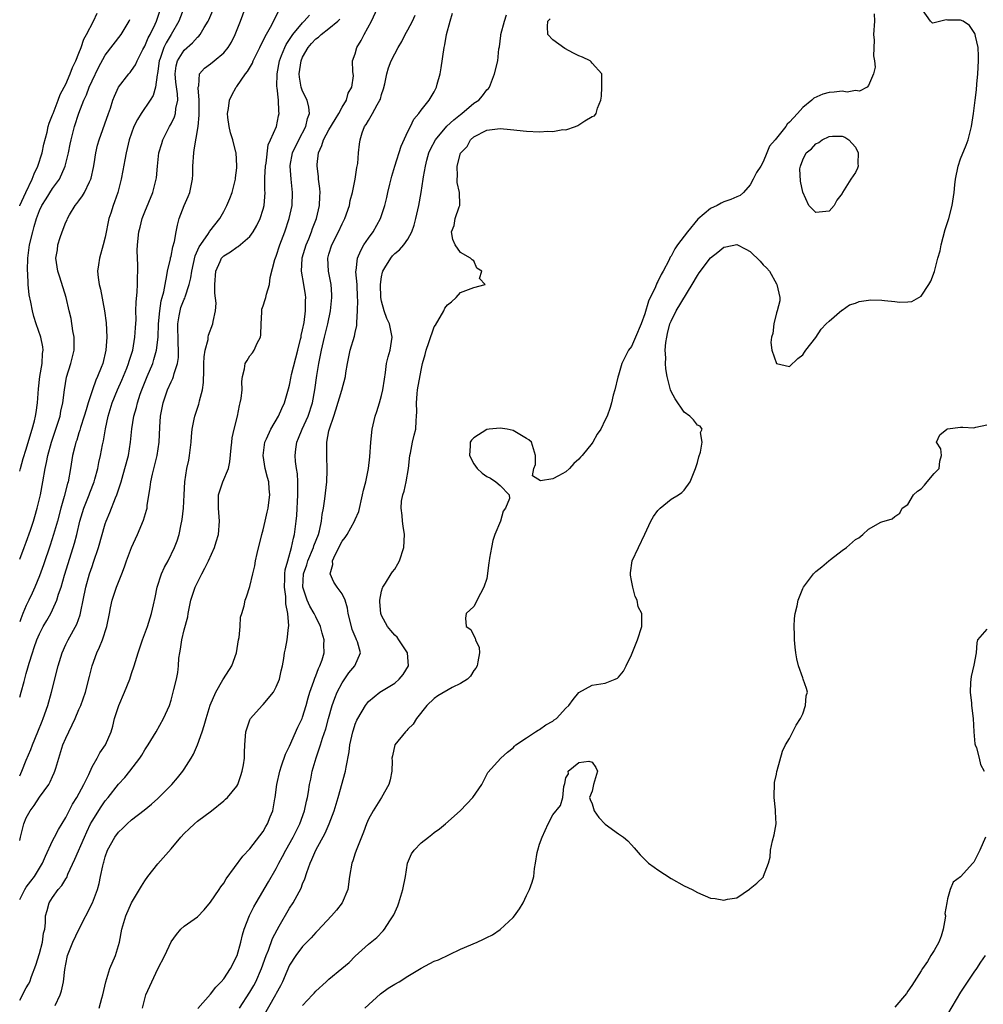
# Model space of a CAD drawing. Units: inches. Extents: x 2583000 to 2586000, y 1515000 to 1518000.
# Drawn here: x 2583000 to 2583146, y 1516576 to 1516725 of the extents above; entities that cross this region are included whole.
import ezdxf

# ---------------------------------------------------------------- set-up
doc = ezdxf.new("R2010")
doc.units = ezdxf.units.IN
doc.header["$MEASUREMENT"] = 0
doc.layers.add('LD25831515_2ft', color=72, linetype='Continuous')

msp = doc.modelspace()

# ---------------------------------------------------------------- linework, layer by layer
at = {"layer": 'LD25831515_2ft'}
for points, elevation in [([(2583000, 1516610.31), (2583000.31, 1516611), (2583001, 1516612.69), (2583001.68, 1516614.32), (2583001.93, 1516615), (2583002.77, 1516617), (2583003.4, 1516618.6), (2583003.57, 1516619), (2583004.26, 1516621), (2583004.84, 1516623), (2583005.84, 1516627), (2583006.45, 1516629), (2583007, 1516630.25), (2583007.35, 1516631), (2583008.66, 1516633.34), (2583009.2, 1516634.8), (2583009.29, 1516635.29), (2583009.65, 1516637), (2583010.05, 1516639), (2583010.62, 1516641), (2583011, 1516642.14), (2583011.24, 1516642.76), (2583012, 1516645), (2583013, 1516648.61), (2583013.13, 1516649), (2583013.69, 1516650.31), (2583014.56, 1516652.56), (2583014.75, 1516653), (2583015.33, 1516654.67), (2583015.4, 1516655), (2583015.56, 1516655.56), (2583016, 1516657), (2583016.53, 1516659), (2583016.85, 1516661), (2583017.06, 1516663.06), (2583017.37, 1516665), (2583017.73, 1516666.27), (2583017.89, 1516667), (2583018.3, 1516668.3), (2583018.55, 1516669), (2583019.35, 1516671), (2583020.22, 1516673), (2583020.41, 1516673.59), (2583020.81, 1516675), (2583021.03, 1516677), (2583021.1, 1516679), (2583021.29, 1516681), (2583021.51, 1516682.49), (2583021.66, 1516683), (2583021.9, 1516683.9), (2583022.09, 1516685), (2583022.38, 1516686.38), (2583022.47, 1516687), (2583022.91, 1516688.91), (2583022.93, 1516689.07), (2583023, 1516689.32), (2583023.28, 1516690.72), (2583023.51, 1516691.51), (2583023.78, 1516693), (2583023.99, 1516694.01), (2583024.26, 1516695), (2583025, 1516696.99), (2583025.61, 1516698.39), (2583025.85, 1516699), (2583026.26, 1516701), (2583026.29, 1516701.71), (2583026.31, 1516703), (2583026.45, 1516705), (2583026.54, 1516705.46), (2583027.1, 1516709), (2583027.29, 1516710.71), (2583027.27, 1516711.27), (2583027.28, 1516713), (2583027.11, 1516714.89), (2583027.13, 1516715), (2583027.21, 1516715.21), (2583027.35, 1516717), (2583028.11, 1516717.89), (2583029, 1516718.54), (2583029.58, 1516719), (2583031, 1516720.19), (2583031.67, 1516721), (2583032.17, 1516721.83), (2583032.76, 1516723), (2583033.56, 1516725), (2583035, 1516728.95)], 8436), ([(2583000, 1516622.24), (2583000.23, 1516623), (2583000.66, 1516624.66), (2583001, 1516625.88), (2583001.26, 1516626.74), (2583001.45, 1516627.45), (2583001.93, 1516629), (2583002.21, 1516629.79), (2583002.6, 1516631), (2583003, 1516631.91), (2583003.57, 1516633), (2583004.11, 1516633.89), (2583004.74, 1516635), (2583005, 1516635.53), (2583005.66, 1516637), (2583005.92, 1516637.92), (2583006.28, 1516639), (2583006.81, 1516640.81), (2583008.13, 1516645), (2583008.33, 1516645.67), (2583008.66, 1516647), (2583009.12, 1516649), (2583009.75, 1516651), (2583010.54, 1516653), (2583010.66, 1516653.34), (2583011.3, 1516655), (2583011.42, 1516655.42), (2583011.86, 1516657), (2583012.05, 1516657.95), (2583012.3, 1516659), (2583012.6, 1516660.6), (2583012.75, 1516661.25), (2583013.06, 1516663.06), (2583013.46, 1516665), (2583014.03, 1516667), (2583014.84, 1516669), (2583015.54, 1516670.46), (2583016.28, 1516672.28), (2583016.56, 1516673), (2583016.65, 1516673.35), (2583017.17, 1516675), (2583017.52, 1516677), (2583017.59, 1516678.41), (2583017.68, 1516679.68), (2583017.67, 1516681), (2583017.7, 1516682.3), (2583017.87, 1516683.87), (2583017.92, 1516685), (2583017.9, 1516686.1), (2583017.95, 1516687), (2583017.94, 1516687.94), (2583017.88, 1516689), (2583017.86, 1516690.14), (2583017.88, 1516691), (2583018.09, 1516693), (2583018.29, 1516693.71), (2583018.61, 1516695), (2583019, 1516696.03), (2583020.22, 1516699), (2583020.74, 1516701), (2583020.77, 1516701.23), (2583020.94, 1516703), (2583021.16, 1516705), (2583021.59, 1516706.41), (2583021.75, 1516707), (2583022.49, 1516708.49), (2583022.75, 1516709), (2583023, 1516709.43), (2583023.51, 1516710.49), (2583023.66, 1516711), (2583023.74, 1516711.74), (2583024.03, 1516713), (2583024, 1516714), (2583023.75, 1516715.75), (2583023.63, 1516717), (2583023.79, 1516718.21), (2583023.99, 1516719), (2583025, 1516720.64), (2583026.25, 1516721.75), (2583027, 1516722.58), (2583027.24, 1516722.76), (2583027.43, 1516723), (2583028.04, 1516724.04), (2583028.65, 1516725), (2583028.76, 1516725.24), (2583029.48, 1516727)], 8434), ([(2583024.94, 1516727), (2583024.19, 1516725), (2583023.04, 1516723), (2583022.27, 1516721.73), (2583021.93, 1516721), (2583021.37, 1516719.37), (2583021.22, 1516719), (2583021, 1516717.4), (2583020.94, 1516717.05), (2583020.89, 1516716.89), (2583020.63, 1516715), (2583020.27, 1516713.73), (2583019.81, 1516713), (2583018.46, 1516711), (2583017.9, 1516710.1), (2583017.37, 1516709), (2583017, 1516708.01), (2583016.66, 1516707), (2583016.34, 1516705.66), (2583016.17, 1516705), (2583015.96, 1516703.96), (2583015.68, 1516702.32), (2583015.43, 1516701), (2583014.92, 1516699), (2583014.42, 1516697.58), (2583014.19, 1516697), (2583013.83, 1516695.83), (2583013.55, 1516695), (2583013, 1516692.21), (2583012.7, 1516691), (2583012.12, 1516689), (2583011.99, 1516687.99), (2583011.84, 1516687), (2583011.93, 1516686.07), (2583012.07, 1516685), (2583012.26, 1516684.26), (2583012.91, 1516681), (2583013.14, 1516679.14), (2583013.22, 1516677), (2583013.07, 1516675), (2583012.61, 1516673), (2583012.39, 1516672.39), (2583011.84, 1516671), (2583011.55, 1516670.45), (2583011.06, 1516669), (2583010.4, 1516667), (2583010.08, 1516665.92), (2583009.81, 1516665), (2583009.25, 1516663.25), (2583009.14, 1516662.86), (2583009, 1516662.44), (2583008.66, 1516661.34), (2583008.54, 1516661), (2583008.38, 1516660.38), (2583008.05, 1516659), (2583007.72, 1516657), (2583007.35, 1516655), (2583007.26, 1516654.74), (2583006.76, 1516652.76), (2583006.26, 1516651), (2583005.73, 1516649), (2583005.14, 1516647), (2583004.62, 1516645.38), (2583003.61, 1516642.39), (2583003, 1516640.69), (2583002.32, 1516639), (2583001.91, 1516638.08), (2583001.4, 1516637), (2583001, 1516636.2), (2583000.48, 1516635), (2583000.18, 1516634.19), (2583000, 1516633.73)], 8432), ([(2583000, 1516643.26), (2583000.69, 1516645), (2583001, 1516645.84), (2583001.64, 1516647.64), (2583002.09, 1516649), (2583002.28, 1516649.72), (2583002.68, 1516651), (2583003.15, 1516653), (2583003.53, 1516655), (2583003.89, 1516657), (2583004.09, 1516657.91), (2583004.28, 1516659), (2583004.82, 1516661), (2583005.5, 1516663), (2583006.13, 1516665), (2583006.26, 1516665.74), (2583006.58, 1516667), (2583006.82, 1516669), (2583007.1, 1516670.9), (2583007.76, 1516673), (2583008.02, 1516673.98), (2583008.27, 1516675), (2583008.29, 1516676.29), (2583008.28, 1516677), (2583008.06, 1516677.94), (2583007.8, 1516679.81), (2583007.51, 1516681), (2583007.08, 1516683), (2583006.11, 1516686.11), (2583005.8, 1516687), (2583005.51, 1516689), (2583005.74, 1516690.26), (2583005.81, 1516691), (2583006.14, 1516692.14), (2583006.44, 1516693), (2583007, 1516694.45), (2583007.19, 1516694.81), (2583007.25, 1516695), (2583007.57, 1516695.57), (2583008.45, 1516697), (2583008.7, 1516697.3), (2583009, 1516697.73), (2583009.55, 1516698.45), (2583009.84, 1516699), (2583010.6, 1516700.6), (2583010.82, 1516701), (2583010.86, 1516701.14), (2583011.24, 1516702.76), (2583011.34, 1516703.34), (2583011.59, 1516705), (2583011.84, 1516706.16), (2583012.06, 1516707), (2583013.51, 1516711), (2583013.79, 1516711.79), (2583014.17, 1516713), (2583014.39, 1516713.61), (2583015, 1516714.99), (2583016.57, 1516717), (2583016.78, 1516717.22), (2583017, 1516717.5), (2583017.61, 1516718.39), (2583017.85, 1516719), (2583018.71, 1516720.71), (2583019, 1516721.24), (2583019.53, 1516722.47), (2583019.81, 1516723), (2583020.58, 1516724.58), (2583020.77, 1516725), (2583021.45, 1516727)], 8430), ([(2583000, 1516600.48), (2583000.12, 1516601), (2583000.63, 1516603), (2583001, 1516603.93), (2583001.59, 1516605), (2583002.19, 1516605.81), (2583003, 1516607.08), (2583004.41, 1516609), (2583004.63, 1516609.37), (2583005, 1516610.19), (2583005.26, 1516610.74), (2583005.36, 1516611), (2583005.48, 1516611.48), (2583005.93, 1516613), (2583006.57, 1516615), (2583007, 1516616.01), (2583007.47, 1516617), (2583007.97, 1516618.03), (2583008.42, 1516619), (2583009, 1516620.38), (2583009.28, 1516621), (2583010, 1516623), (2583010.62, 1516625.38), (2583010.99, 1516627), (2583011.7, 1516629), (2583012.13, 1516629.87), (2583012.57, 1516631), (2583013.26, 1516633), (2583013.64, 1516635), (2583013.82, 1516635.82), (2583014.03, 1516637), (2583014.7, 1516639), (2583015.5, 1516641), (2583015.92, 1516642.08), (2583016.22, 1516643), (2583016.97, 1516645.03), (2583017.88, 1516647), (2583018.83, 1516649.17), (2583019.29, 1516650.71), (2583019.35, 1516651), (2583019.38, 1516651.38), (2583019.84, 1516654.16), (2583019.92, 1516655), (2583020.18, 1516656.18), (2583020.9, 1516659), (2583021.2, 1516661), (2583021.3, 1516663.3), (2583021.42, 1516665), (2583021.79, 1516667), (2583022.46, 1516669), (2583023, 1516670.22), (2583023.28, 1516670.72), (2583023.36, 1516671), (2583023.46, 1516671.46), (2583023.99, 1516673), (2583024.12, 1516673.88), (2583024.14, 1516675), (2583024.06, 1516676.06), (2583024.01, 1516679), (2583024.25, 1516680.25), (2583024.37, 1516681), (2583024.51, 1516681.49), (2583025, 1516682.78), (2583025.08, 1516682.92), (2583025.13, 1516683.13), (2583025.78, 1516685), (2583026.01, 1516685.99), (2583026.14, 1516687), (2583026.66, 1516689.34), (2583027.26, 1516690.74), (2583028.58, 1516692.58), (2583028.85, 1516693), (2583028.89, 1516693.11), (2583030.41, 1516695), (2583031, 1516696.07), (2583031.5, 1516697), (2583031.94, 1516698.06), (2583032.29, 1516699), (2583032.81, 1516701), (2583032.81, 1516701.19), (2583033, 1516702.73), (2583033.02, 1516703.02), (2583032.88, 1516705), (2583032.87, 1516705.13), (2583032.38, 1516707), (2583032.05, 1516708.05), (2583031.84, 1516709), (2583031.61, 1516710.39), (2583031.56, 1516711), (2583031.73, 1516711.73), (2583031.86, 1516713), (2583032.23, 1516713.76), (2583032.92, 1516715), (2583033, 1516715.09), (2583034.33, 1516717), (2583034.64, 1516717.36), (2583035.36, 1516718.64), (2583035.48, 1516719), (2583036.47, 1516721), (2583036.63, 1516721.37), (2583037, 1516722.05), (2583037.29, 1516722.71), (2583038.11, 1516724.11), (2583039.4, 1516726.6)], 8438), ([(2583000, 1516696.97), (2583000.01, 1516697), (2583000.93, 1516699), (2583001.91, 1516701), (2583002.18, 1516701.82), (2583002.78, 1516703), (2583003.4, 1516705), (2583003.66, 1516706.34), (2583004.15, 1516708.15), (2583004.35, 1516709), (2583004.5, 1516709.5), (2583005, 1516710.79), (2583005.07, 1516711), (2583005.83, 1516713), (2583006.14, 1516713.86), (2583006.77, 1516715), (2583007, 1516715.47), (2583007.67, 1516717), (2583008, 1516718), (2583008.52, 1516719), (2583009, 1516720.16), (2583009.32, 1516721), (2583009.73, 1516722.27), (2583010.14, 1516723), (2583011.22, 1516725), (2583011.76, 1516726.24)], 8426), ([(2583000, 1516591.5), (2583000.77, 1516593), (2583001, 1516593.36), (2583001.7, 1516594.3), (2583002.25, 1516595), (2583003.49, 1516597), (2583003.92, 1516598.08), (2583005, 1516600.41), (2583005.29, 1516601), (2583005.88, 1516602.12), (2583007, 1516603.98), (2583008.02, 1516605.98), (2583008.66, 1516607), (2583009.75, 1516609), (2583010.49, 1516610.49), (2583011, 1516611.66), (2583011.77, 1516613), (2583012.19, 1516613.81), (2583013.06, 1516615), (2583013.88, 1516617), (2583014.15, 1516617.85), (2583014.42, 1516619), (2583015.06, 1516621), (2583015.93, 1516623), (2583016.73, 1516625), (2583017, 1516625.86), (2583017.4, 1516627), (2583018.01, 1516629), (2583018.26, 1516629.74), (2583018.67, 1516631), (2583019.4, 1516633), (2583020.05, 1516635), (2583020.31, 1516636.31), (2583020.6, 1516637.4), (2583020.89, 1516639), (2583021.55, 1516641), (2583022, 1516642), (2583022.54, 1516643), (2583023.54, 1516645), (2583023.95, 1516646.05), (2583024.25, 1516647), (2583024.55, 1516648.55), (2583024.66, 1516649), (2583024.71, 1516649.29), (2583024.9, 1516651), (2583025.02, 1516653), (2583025.12, 1516655), (2583025.41, 1516657), (2583025.7, 1516658.3), (2583025.82, 1516659), (2583026.07, 1516661), (2583026.1, 1516661.9), (2583026.22, 1516663), (2583026.53, 1516664.53), (2583026.6, 1516665), (2583027.21, 1516666.79), (2583027.26, 1516667), (2583027.31, 1516667.31), (2583027.77, 1516669), (2583027.93, 1516670.07), (2583027.96, 1516671.96), (2583028, 1516673), (2583028.02, 1516673.98), (2583028.19, 1516675), (2583028.64, 1516676.64), (2583028.65, 1516677), (2583028.69, 1516677.31), (2583029.37, 1516679), (2583029.39, 1516679.39), (2583029.75, 1516681), (2583029.87, 1516682.13), (2583029.65, 1516683.65), (2583029.66, 1516685), (2583029.79, 1516687), (2583030.47, 1516688.47), (2583030.68, 1516689), (2583031, 1516689.35), (2583032.02, 1516689.98), (2583033, 1516690.67), (2583033.22, 1516690.78), (2583035, 1516692.31), (2583035.5, 1516693), (2583036.06, 1516693.94), (2583036.55, 1516695), (2583037, 1516696.46), (2583037.14, 1516697), (2583037.29, 1516699), (2583037.27, 1516699.27), (2583037.27, 1516701.27), (2583037.36, 1516703), (2583037.44, 1516703.44), (2583037.78, 1516706.22), (2583038.14, 1516707), (2583039.01, 1516709), (2583039.35, 1516710.65), (2583039.43, 1516711), (2583039.36, 1516711.36), (2583039.31, 1516713), (2583039.13, 1516714.87), (2583039.09, 1516715.09), (2583039.11, 1516717), (2583039.48, 1516719), (2583039.81, 1516719.81), (2583040.27, 1516721), (2583040.51, 1516721.49), (2583041, 1516722.22), (2583041.29, 1516722.71), (2583041.51, 1516723), (2583043, 1516724.76), (2583043.25, 1516725), (2583044.05, 1516725.95)], 8440), ([(2583005.38, 1516575.38), (2583006.16, 1516577), (2583006.37, 1516577.63), (2583006.65, 1516579), (2583006.87, 1516580.87), (2583007, 1516581.65), (2583007.28, 1516583), (2583008.1, 1516585), (2583009, 1516586.96), (2583011.06, 1516591), (2583011.8, 1516593), (2583012.06, 1516593.94), (2583012.29, 1516595), (2583012.63, 1516596.63), (2583012.73, 1516597), (2583012.8, 1516597.2), (2583013, 1516597.98), (2583013.36, 1516599), (2583014.45, 1516601), (2583015, 1516601.75), (2583015.67, 1516602.33), (2583016.32, 1516603), (2583017, 1516603.6), (2583018.92, 1516605.08), (2583020.03, 1516605.97), (2583021, 1516606.88), (2583023.1, 1516609), (2583023.99, 1516610.01), (2583024.77, 1516611), (2583025, 1516611.34), (2583026.04, 1516613), (2583026.39, 1516613.61), (2583027, 1516615), (2583027.74, 1516617), (2583028.06, 1516617.94), (2583028.36, 1516619), (2583028.97, 1516621.03), (2583029.8, 1516623), (2583030.88, 1516624.88), (2583030.96, 1516625.04), (2583032.23, 1516627), (2583032.93, 1516629), (2583033.25, 1516631), (2583033.33, 1516631.33), (2583033.49, 1516633), (2583033.58, 1516634.42), (2583033.78, 1516635), (2583034.13, 1516636.13), (2583034.28, 1516637), (2583034.49, 1516637.51), (2583035, 1516639.08), (2583035.45, 1516641), (2583035.76, 1516642.24), (2583035.86, 1516643), (2583036.1, 1516644.1), (2583036.8, 1516647), (2583037, 1516647.72), (2583037.29, 1516649), (2583037.62, 1516650.38), (2583037.74, 1516651), (2583037.84, 1516651.84), (2583038.01, 1516653), (2583037.91, 1516653.91), (2583037.84, 1516655), (2583037.65, 1516655.65), (2583037.32, 1516657), (2583036.98, 1516659), (2583037.27, 1516661), (2583037.51, 1516661.51), (2583038.16, 1516663), (2583039.33, 1516665), (2583039.85, 1516666.15), (2583040.26, 1516667), (2583040.86, 1516669.14), (2583041, 1516669.71), (2583041.25, 1516671), (2583041.32, 1516671.32), (2583042.28, 1516675), (2583042.7, 1516676.7), (2583042.76, 1516677), (2583042.78, 1516677.22), (2583043, 1516678.08), (2583043.23, 1516679.23), (2583043.46, 1516681), (2583043.46, 1516682.54), (2583043.49, 1516683), (2583043.43, 1516683.43), (2583043.18, 1516685), (2583042.83, 1516687), (2583042.93, 1516688.93), (2583042.95, 1516689.05), (2583043.53, 1516691), (2583043.92, 1516691.92), (2583044.35, 1516693), (2583044.51, 1516693.49), (2583045.12, 1516695), (2583045.58, 1516697), (2583045.61, 1516698.39), (2583045.65, 1516699), (2583045.61, 1516699.61), (2583045.43, 1516701), (2583045.4, 1516701.4), (2583045.2, 1516703), (2583045.21, 1516703.21), (2583045.4, 1516705), (2583045.9, 1516706.1), (2583046.16, 1516707), (2583047, 1516708.5), (2583047.92, 1516710.08), (2583048.51, 1516711), (2583049, 1516711.93), (2583049.66, 1516713), (2583049.93, 1516714.07), (2583050.5, 1516715), (2583050.73, 1516716.73), (2583050.65, 1516717.35), (2583050.59, 1516719), (2583051, 1516720.07), (2583051.23, 1516721), (2583051.91, 1516722.09), (2583052.37, 1516723), (2583053.46, 1516725), (2583054.36, 1516727)], 8444), ([(2583012.09, 1516575), (2583012.48, 1516576.48), (2583012.64, 1516577), (2583013.08, 1516579), (2583013.72, 1516581), (2583014.54, 1516583), (2583015, 1516584.49), (2583015.15, 1516585), (2583015.54, 1516587), (2583016.13, 1516589), (2583017, 1516590.97), (2583018.21, 1516593), (2583018.49, 1516593.51), (2583019, 1516594.36), (2583019.49, 1516595), (2583021, 1516596.9), (2583023, 1516599.19), (2583024.51, 1516601), (2583025, 1516601.53), (2583025.77, 1516602.23), (2583026.55, 1516603), (2583027, 1516603.4), (2583029.13, 1516605), (2583031, 1516606.49), (2583031.27, 1516606.73), (2583031.56, 1516607), (2583033, 1516608.71), (2583033.15, 1516609), (2583033.63, 1516610.37), (2583033.81, 1516611), (2583033.99, 1516611.99), (2583034.15, 1516613), (2583034.17, 1516613.83), (2583034.23, 1516615), (2583034.31, 1516616.31), (2583034.37, 1516617), (2583035, 1516618.83), (2583035.07, 1516619), (2583036.83, 1516621), (2583037, 1516621.16), (2583038.57, 1516623), (2583039, 1516623.81), (2583039.46, 1516625), (2583039.74, 1516626.26), (2583039.92, 1516627), (2583040.14, 1516628.14), (2583040.26, 1516629), (2583040.39, 1516629.61), (2583040.64, 1516631), (2583040.83, 1516632.83), (2583040.89, 1516633.11), (2583040.75, 1516635), (2583040.44, 1516636.44), (2583040.45, 1516637), (2583040.43, 1516637.57), (2583040.24, 1516639), (2583040.3, 1516640.3), (2583040.3, 1516641), (2583040.36, 1516641.64), (2583040.73, 1516643), (2583041.32, 1516645), (2583041.59, 1516646.41), (2583041.77, 1516647), (2583042.02, 1516649), (2583042.1, 1516649.9), (2583042.28, 1516653), (2583042.26, 1516653.74), (2583042.29, 1516655), (2583042.21, 1516656.21), (2583042.08, 1516657), (2583041.94, 1516658.06), (2583041.86, 1516659), (2583041.96, 1516659.96), (2583042.11, 1516661), (2583042.38, 1516661.62), (2583042.93, 1516663), (2583043.84, 1516665), (2583044.5, 1516667), (2583044.86, 1516669), (2583045.17, 1516671.17), (2583045.48, 1516673), (2583045.74, 1516674.26), (2583045.85, 1516675), (2583046.31, 1516677), (2583046.82, 1516679), (2583047.23, 1516681), (2583047.45, 1516683), (2583047.44, 1516683.44), (2583047.36, 1516685), (2583046.94, 1516687), (2583046.83, 1516689), (2583047, 1516689.61), (2583047.44, 1516691), (2583048.46, 1516693), (2583049, 1516694.21), (2583049.4, 1516695), (2583050.11, 1516697), (2583050.24, 1516697.76), (2583050.59, 1516699), (2583050.99, 1516700.99), (2583051.23, 1516702.77), (2583051.3, 1516703), (2583051.37, 1516703.37), (2583051.5, 1516705), (2583051.65, 1516706.35), (2583051.74, 1516707), (2583052.05, 1516708.05), (2583052.42, 1516709), (2583052.68, 1516709.32), (2583053, 1516709.93), (2583053.63, 1516711), (2583054.32, 1516712.32), (2583054.74, 1516713), (2583054.82, 1516713.18), (2583055, 1516713.86), (2583055.28, 1516714.72), (2583055.5, 1516715.5), (2583055.8, 1516717), (2583056.06, 1516717.94), (2583056.47, 1516719), (2583057, 1516720.07), (2583057.5, 1516721), (2583058.08, 1516721.92), (2583058.59, 1516723), (2583059, 1516723.7), (2583059.68, 1516725), (2583060.08, 1516725.92)], 8446), ([(2583018.67, 1516575), (2583019, 1516576.42), (2583019.17, 1516577), (2583020.06, 1516579), (2583021, 1516580.96), (2583022.06, 1516583), (2583023, 1516585.05), (2583023.81, 1516586.19), (2583024.5, 1516587), (2583025, 1516587.44), (2583027, 1516588.86), (2583028.05, 1516589.95), (2583029, 1516591.11), (2583030.3, 1516593), (2583030.58, 1516593.42), (2583031, 1516593.97), (2583031.38, 1516594.63), (2583033.91, 1516598.09), (2583035, 1516599.19), (2583037, 1516601.86), (2583037.4, 1516602.6), (2583037.65, 1516603), (2583038.07, 1516604.07), (2583038.46, 1516605), (2583038.78, 1516606.78), (2583038.84, 1516607), (2583039.07, 1516609), (2583039.51, 1516611), (2583039.8, 1516611.8), (2583040.41, 1516613.59), (2583041, 1516614.83), (2583042.29, 1516617.71), (2583042.91, 1516619), (2583043, 1516619.23), (2583043.53, 1516621), (2583043.83, 1516622.17), (2583044.1, 1516623), (2583044.71, 1516624.71), (2583044.84, 1516625.16), (2583045, 1516625.52), (2583045.4, 1516626.6), (2583045.63, 1516627), (2583045.95, 1516627.95), (2583046.26, 1516629), (2583046.23, 1516630.23), (2583046.25, 1516631), (2583045.97, 1516631.97), (2583045.72, 1516633), (2583045, 1516634.45), (2583044.76, 1516635), (2583044.1, 1516636.1), (2583043.68, 1516637), (2583043.01, 1516639), (2583043.13, 1516641), (2583043.62, 1516642.38), (2583043.8, 1516643), (2583044.65, 1516645), (2583044.72, 1516645.28), (2583045.4, 1516647), (2583045.56, 1516647.56), (2583045.88, 1516649), (2583045.98, 1516650.02), (2583046.17, 1516651), (2583046.39, 1516652.39), (2583046.69, 1516655), (2583046.75, 1516656.75), (2583046.67, 1516659), (2583046.68, 1516660.68), (2583046.7, 1516661), (2583047, 1516662.73), (2583047.07, 1516663.07), (2583047.72, 1516665), (2583048.07, 1516665.93), (2583048.95, 1516668.95), (2583049.5, 1516671), (2583049.57, 1516671.57), (2583049.81, 1516673), (2583050, 1516674), (2583050.22, 1516675), (2583050.88, 1516677.12), (2583051, 1516677.71), (2583051.24, 1516678.76), (2583051.25, 1516679), (2583051.22, 1516679.22), (2583051.33, 1516681), (2583051.38, 1516682.62), (2583051.35, 1516683), (2583051.27, 1516685), (2583051.1, 1516686.9), (2583051.1, 1516687), (2583051.14, 1516687.14), (2583051.32, 1516689), (2583051.83, 1516690.17), (2583052.32, 1516691), (2583053, 1516692.04), (2583053.7, 1516693), (2583054.83, 1516695), (2583055.49, 1516697), (2583055.78, 1516698.22), (2583055.95, 1516699), (2583056.23, 1516700.23), (2583056.55, 1516701.45), (2583056.99, 1516703), (2583057.97, 1516706.03), (2583059, 1516708.24), (2583059.39, 1516709), (2583059.88, 1516710.12), (2583060.67, 1516711), (2583061, 1516711.49), (2583062.22, 1516713), (2583063, 1516714.26), (2583063.36, 1516715), (2583063.47, 1516715.47), (2583063.89, 1516717), (2583064.06, 1516717.94), (2583064.49, 1516721), (2583064.59, 1516721.41), (2583064.88, 1516723), (2583065.42, 1516725), (2583065.78, 1516726.22)], 8448), ([(2583027.08, 1516574.92), (2583029, 1516577.1), (2583029.8, 1516578.2), (2583030.62, 1516579), (2583031, 1516579.44), (2583032.03, 1516581), (2583033.04, 1516583), (2583033.59, 1516585), (2583033.86, 1516586.14), (2583034.12, 1516587), (2583034.92, 1516589.08), (2583035.59, 1516590.41), (2583035.92, 1516591), (2583037.82, 1516594.18), (2583039, 1516596.21), (2583039.4, 1516597), (2583039.96, 1516598.04), (2583040.43, 1516599), (2583041.57, 1516601), (2583042.59, 1516603), (2583043.29, 1516605), (2583043.57, 1516606.43), (2583043.72, 1516607), (2583043.89, 1516607.89), (2583044.06, 1516609), (2583044.23, 1516609.77), (2583044.47, 1516611), (2583045.05, 1516613.05), (2583045.73, 1516615), (2583046.03, 1516616.03), (2583046.53, 1516617.47), (2583046.92, 1516619), (2583047.49, 1516621), (2583047.88, 1516622.12), (2583048.24, 1516623), (2583049, 1516624.44), (2583050.04, 1516625.96), (2583050.92, 1516627), (2583051.79, 1516629), (2583051.33, 1516630.67), (2583051.21, 1516631), (2583051.13, 1516631.13), (2583050.54, 1516632.54), (2583050.41, 1516633), (2583049.92, 1516635), (2583049.81, 1516635.81), (2583049.44, 1516637), (2583049, 1516637.98), (2583048.27, 1516639), (2583047.76, 1516639.76), (2583047.19, 1516641), (2583047.57, 1516642.43), (2583047.53, 1516643), (2583047.92, 1516643.92), (2583049, 1516645.99), (2583049.46, 1516646.54), (2583049.75, 1516647), (2583050.9, 1516649), (2583051, 1516649.28), (2583051.52, 1516650.48), (2583052.12, 1516653), (2583052.26, 1516653.74), (2583052.6, 1516655), (2583053.02, 1516657), (2583053.22, 1516658.78), (2583053.35, 1516661), (2583053.57, 1516663), (2583054.04, 1516665), (2583054.29, 1516665.71), (2583054.68, 1516667), (2583055, 1516668.14), (2583055.2, 1516669), (2583055.42, 1516670.58), (2583055.59, 1516671.59), (2583055.77, 1516673), (2583056.01, 1516673.99), (2583056.29, 1516675), (2583056.61, 1516677), (2583056.53, 1516677.47), (2583056.2, 1516679), (2583055.82, 1516679.82), (2583055.41, 1516681), (2583055, 1516682.48), (2583054.9, 1516683), (2583054.82, 1516685), (2583055, 1516686.17), (2583055.14, 1516686.86), (2583055.18, 1516687), (2583055.51, 1516687.51), (2583056.39, 1516689), (2583056.66, 1516689.34), (2583057, 1516689.69), (2583057.73, 1516690.27), (2583058.38, 1516691), (2583059, 1516691.88), (2583059.62, 1516693), (2583059.97, 1516694.03), (2583060.22, 1516695), (2583060.64, 1516697), (2583061.02, 1516699), (2583061.33, 1516701), (2583061.38, 1516701.38), (2583061.65, 1516703), (2583061.87, 1516703.87), (2583062.17, 1516705), (2583062.42, 1516705.58), (2583063.17, 1516707), (2583064.93, 1516709.07), (2583065.96, 1516710.04), (2583067, 1516710.86), (2583067.2, 1516711), (2583069, 1516712.57), (2583069.77, 1516713), (2583070.34, 1516713.66), (2583071, 1516714.57), (2583071.23, 1516714.77), (2583071.39, 1516715), (2583072.16, 1516717), (2583072.69, 1516719), (2583072.83, 1516720.83), (2583072.9, 1516721.1), (2583073.14, 1516722.86), (2583073.11, 1516723), (2583073.66, 1516725), (2583074, 1516726)], 8450), ([(2583129.88, 1516726.12), (2583129.89, 1516725), (2583129.76, 1516723), (2583129.85, 1516722.15), (2583129.74, 1516719.74), (2583129.92, 1516719), (2583129.99, 1516718.01), (2583129.78, 1516717), (2583129, 1516715.25), (2583128.79, 1516715), (2583127.62, 1516714.38), (2583127, 1516714.46), (2583125.76, 1516714.24), (2583125, 1516714.37), (2583123.79, 1516714.21), (2583123, 1516714.19), (2583122.05, 1516713.95), (2583120.67, 1516713.33), (2583120.4, 1516713), (2583119, 1516711.91), (2583118.23, 1516711), (2583117, 1516709.67), (2583116.63, 1516709.37), (2583116.45, 1516709), (2583114.82, 1516707), (2583113.97, 1516706.03), (2583113.56, 1516705), (2583113, 1516703.65), (2583112.62, 1516703), (2583111.99, 1516702.01), (2583111.49, 1516701), (2583111, 1516700.14), (2583110, 1516699), (2583109.49, 1516698.51), (2583109, 1516698.33), (2583108.1, 1516697.89), (2583107, 1516697.54), (2583106.63, 1516697.37), (2583106.01, 1516697), (2583105, 1516696.55), (2583103.08, 1516694.92), (2583101.47, 1516693), (2583099.99, 1516691), (2583099.59, 1516690.41), (2583099, 1516689.31), (2583098.87, 1516689.13), (2583098.64, 1516688.64), (2583097.78, 1516687), (2583097.49, 1516686.51), (2583097, 1516685.46), (2583096.83, 1516685.17), (2583096.62, 1516684.62), (2583095.56, 1516682.44), (2583095, 1516680.55), (2583094.43, 1516679), (2583093.61, 1516677), (2583093, 1516675.59), (2583092.54, 1516675), (2583092, 1516674), (2583091.51, 1516673), (2583091, 1516671.19), (2583090.9, 1516670.9), (2583090.43, 1516669), (2583090.17, 1516668.17), (2583089.92, 1516667), (2583089.73, 1516666.27), (2583089.26, 1516665), (2583089, 1516664.41), (2583088.31, 1516663), (2583087.77, 1516662.23), (2583087.08, 1516661), (2583087, 1516660.89), (2583085.47, 1516659), (2583085.25, 1516658.75), (2583085, 1516658.43), (2583084.2, 1516657.8), (2583083.57, 1516657), (2583083, 1516656.53), (2583081.91, 1516655.91), (2583081, 1516655.46), (2583079.17, 1516655.17), (2583077.93, 1516655.93), (2583078.14, 1516657), (2583078.37, 1516657.63), (2583078.4, 1516659), (2583077.76, 1516661), (2583077.39, 1516661.39), (2583077, 1516661.6), (2583075, 1516662.78), (2583074.08, 1516663), (2583073, 1516663.16), (2583071.36, 1516663), (2583071, 1516662.94), (2583069, 1516661.69), (2583068.66, 1516661.34), (2583068.48, 1516661), (2583068.47, 1516660.47), (2583068.37, 1516659), (2583069, 1516657.71), (2583069.54, 1516657), (2583070.29, 1516656.29), (2583071, 1516655.78), (2583071.55, 1516655.55), (2583072.35, 1516655), (2583073, 1516654.46), (2583074.38, 1516653), (2583074.45, 1516652.45), (2583073.85, 1516651), (2583073.47, 1516650.53), (2583073.05, 1516649), (2583072.23, 1516647), (2583071.93, 1516646.07), (2583071.68, 1516645), (2583071.39, 1516643.39), (2583071.33, 1516643), (2583071.32, 1516642.68), (2583071, 1516640.31), (2583070.56, 1516639), (2583070.02, 1516638.02), (2583069, 1516636.05), (2583067.85, 1516635), (2583067.74, 1516634.26), (2583067.85, 1516633), (2583068.55, 1516632.55), (2583069, 1516631.58), (2583069.22, 1516631.22), (2583069.27, 1516631), (2583069.81, 1516629.81), (2583069.89, 1516629), (2583069.65, 1516627.65), (2583069.52, 1516627), (2583069.33, 1516626.67), (2583069, 1516626.29), (2583068.53, 1516625.47), (2583068.08, 1516625), (2583067, 1516624.34), (2583065.74, 1516623.74), (2583063.56, 1516622.44), (2583063, 1516622.07), (2583061.86, 1516621), (2583060.31, 1516619), (2583059.82, 1516618.18), (2583059, 1516617.38), (2583058.83, 1516617.17), (2583058.63, 1516617), (2583057.03, 1516615), (2583056.64, 1516613.36), (2583056.58, 1516613), (2583056.6, 1516612.6), (2583056.57, 1516611), (2583056.29, 1516609.71), (2583056.11, 1516609), (2583054.98, 1516607), (2583053.7, 1516605), (2583053, 1516603.72), (2583052.69, 1516603), (2583052.25, 1516601.75), (2583051.93, 1516601), (2583051.22, 1516599.22), (2583051, 1516598.57), (2583050.64, 1516597.36), (2583050.49, 1516597), (2583050.13, 1516595), (2583049.85, 1516593), (2583049.03, 1516591), (2583048.14, 1516589.86), (2583047.4, 1516589), (2583045.26, 1516586.74), (2583045, 1516586.49), (2583044.32, 1516585.68), (2583043, 1516584.35), (2583041.96, 1516583), (2583041, 1516581.54), (2583040.58, 1516580.58), (2583039.93, 1516579), (2583039.63, 1516578.37), (2583039, 1516577.22), (2583038.89, 1516577), (2583036.75, 1516573.25)], 8454), ([(2583043, 1516575.38), (2583044.51, 1516577), (2583044.73, 1516577.27), (2583045, 1516577.55), (2583046.57, 1516579), (2583047, 1516579.41), (2583048.94, 1516581), (2583050.05, 1516581.95), (2583051, 1516582.87), (2583053, 1516584.69), (2583054.26, 1516585.74), (2583055.26, 1516586.74), (2583055.45, 1516587), (2583056.25, 1516588.25), (2583056.77, 1516589), (2583056.85, 1516589.15), (2583057.47, 1516590.53), (2583057.64, 1516591), (2583058.24, 1516593), (2583058.61, 1516595), (2583058.96, 1516597.04), (2583059.56, 1516598.44), (2583059.94, 1516599), (2583061, 1516600.11), (2583062.13, 1516601), (2583062.64, 1516601.36), (2583063, 1516601.68), (2583063.78, 1516602.22), (2583064.69, 1516603), (2583066.96, 1516605), (2583067.95, 1516606.05), (2583068.88, 1516607), (2583070.23, 1516609), (2583071.17, 1516610.83), (2583073.14, 1516613), (2583074.11, 1516613.89), (2583075, 1516614.56), (2583075.19, 1516614.81), (2583075.42, 1516615), (2583077, 1516616.07), (2583078.41, 1516617), (2583078.77, 1516617.23), (2583079, 1516617.33), (2583079.97, 1516618.03), (2583081, 1516618.63), (2583081.21, 1516618.79), (2583081.56, 1516619), (2583083, 1516620.57), (2583083.48, 1516621), (2583084.09, 1516621.91), (2583085, 1516622.99), (2583087, 1516624.06), (2583089, 1516624.39), (2583090.48, 1516625), (2583090.83, 1516625.17), (2583091, 1516625.31), (2583091.78, 1516626.22), (2583092.19, 1516627), (2583093, 1516628.67), (2583093.9, 1516631), (2583094.53, 1516633), (2583094.57, 1516633.43), (2583094.53, 1516635), (2583094.01, 1516636.01), (2583093.86, 1516637), (2583093.54, 1516637.54), (2583093.17, 1516639), (2583093, 1516640.01), (2583092.83, 1516640.83), (2583092.83, 1516641), (2583092.84, 1516641.16), (2583093.09, 1516643), (2583094.02, 1516645), (2583095, 1516647.04), (2583095.91, 1516649), (2583096.3, 1516649.7), (2583097, 1516650.66), (2583097.36, 1516651), (2583099, 1516652.36), (2583100.14, 1516653), (2583100.64, 1516653.36), (2583101, 1516653.74), (2583101.92, 1516655), (2583102.51, 1516656.51), (2583102.73, 1516657), (2583103, 1516657.93), (2583103.21, 1516658.79), (2583103.48, 1516659.48), (2583103.73, 1516661), (2583103.49, 1516662.51), (2583103.71, 1516663), (2583103.44, 1516663.44), (2583103, 1516663.62), (2583102.42, 1516664.42), (2583101.83, 1516665), (2583101, 1516665.58), (2583099.63, 1516667.63), (2583099, 1516668.71), (2583098.89, 1516669), (2583098.4, 1516671), (2583098.18, 1516672.18), (2583098.13, 1516673), (2583098.18, 1516673.82), (2583098.09, 1516675), (2583098.18, 1516676.18), (2583098.33, 1516677), (2583098.47, 1516677.53), (2583098.83, 1516679), (2583099, 1516679.44), (2583099.75, 1516681), (2583102.19, 1516685), (2583103, 1516686.37), (2583103.25, 1516686.75), (2583105, 1516689.07), (2583106.1, 1516689.89), (2583107, 1516690.66), (2583107.3, 1516690.7), (2583109, 1516691.07), (2583110.38, 1516690.38), (2583111, 1516690.03), (2583112.54, 1516688.54), (2583113, 1516687.99), (2583113.51, 1516687.51), (2583113.93, 1516687), (2583115, 1516685.11), (2583115.08, 1516685), (2583115.51, 1516683), (2583115.5, 1516682.5), (2583115.14, 1516681), (2583115, 1516680.66), (2583114.6, 1516679), (2583114.44, 1516677.56), (2583114.28, 1516677), (2583114.17, 1516676.17), (2583114.32, 1516675), (2583115, 1516672.96), (2583117, 1516672.51), (2583118.28, 1516673.72), (2583119, 1516674.31), (2583119.27, 1516674.73), (2583119.46, 1516675), (2583121, 1516676.92), (2583121.8, 1516678.2), (2583122.54, 1516679), (2583123, 1516679.42), (2583124.92, 1516681.08), (2583125, 1516681.11), (2583126.1, 1516681.9), (2583127, 1516682.17), (2583127.6, 1516682.4), (2583129, 1516682.62), (2583129.36, 1516682.64), (2583131, 1516682.62), (2583131.44, 1516682.56), (2583133, 1516682.41), (2583133.7, 1516682.3), (2583135, 1516682.34), (2583135.57, 1516682.43), (2583136.67, 1516683), (2583137, 1516683.21), (2583138.16, 1516685), (2583138.47, 1516685.52), (2583139.01, 1516686.99), (2583139.53, 1516689), (2583139.88, 1516690.12), (2583140.04, 1516691), (2583140.67, 1516693.33), (2583141.2, 1516695), (2583141.71, 1516697), (2583142, 1516699), (2583142.12, 1516700.12), (2583142.24, 1516701), (2583142.65, 1516703), (2583143, 1516704.09), (2583143.84, 1516706.16), (2583144.12, 1516707), (2583144.64, 1516709), (2583144.98, 1516711), (2583145.23, 1516713), (2583145.4, 1516714.6), (2583145.46, 1516715.46), (2583145.61, 1516717), (2583145.73, 1516719), (2583145.72, 1516719.72), (2583145.65, 1516721), (2583145.26, 1516722.74), (2583145.23, 1516723), (2583145.17, 1516723.17), (2583144.35, 1516724.35), (2583143.39, 1516725), (2583143, 1516725.18), (2583141.16, 1516725.16), (2583141, 1516725.17), (2583140.79, 1516725.21), (2583139, 1516724.76), (2583138.74, 1516724.74), (2583138.42, 1516725), (2583137.23, 1516726.77)], 8456), ([(2583000, 1516576.19), (2583001, 1516578.06), (2583001.36, 1516578.64), (2583001.52, 1516579), (2583001.78, 1516579.78), (2583002.47, 1516581.53), (2583003, 1516583.3), (2583003.47, 1516585), (2583003.63, 1516586.37), (2583003.8, 1516587), (2583003.93, 1516587.93), (2583003.94, 1516589), (2583004.15, 1516589.85), (2583004.48, 1516591), (2583005, 1516591.8), (2583005.84, 1516593), (2583006.39, 1516593.61), (2583007, 1516594.66), (2583007.14, 1516594.86), (2583007.33, 1516595.33), (2583008.39, 1516597.61), (2583009.83, 1516601), (2583010.19, 1516601.81), (2583010.77, 1516603), (2583011, 1516603.43), (2583012.39, 1516605.61), (2583013, 1516606.49), (2583013.43, 1516607), (2583015, 1516609.02), (2583015.96, 1516610.04), (2583016.73, 1516611), (2583018.27, 1516613), (2583018.56, 1516613.44), (2583019, 1516614.23), (2583019.51, 1516615), (2583020.74, 1516617), (2583021.87, 1516619), (2583022.75, 1516621), (2583023, 1516621.82), (2583023.43, 1516623.43), (2583023.81, 1516625), (2583024.01, 1516625.99), (2583024.14, 1516627), (2583024.2, 1516628.2), (2583024.32, 1516629), (2583024.45, 1516629.55), (2583024.63, 1516631), (2583025, 1516632.49), (2583025.53, 1516634.47), (2583025.6, 1516635), (2583026.02, 1516637), (2583026.24, 1516637.76), (2583026.67, 1516639), (2583027.66, 1516641), (2583028.12, 1516641.88), (2583028.69, 1516643), (2583029.62, 1516645), (2583029.87, 1516645.87), (2583030.22, 1516647), (2583030.38, 1516649), (2583030.2, 1516651), (2583030.23, 1516652.23), (2583030.23, 1516653), (2583030.88, 1516655), (2583031.75, 1516657), (2583031.96, 1516658.04), (2583032.16, 1516660.16), (2583032.22, 1516661), (2583032.31, 1516661.69), (2583032.6, 1516663), (2583033.08, 1516665), (2583033.39, 1516666.61), (2583033.52, 1516667), (2583033.64, 1516667.64), (2583033.79, 1516669), (2583033.75, 1516670.25), (2583033.85, 1516671), (2583034.15, 1516672.15), (2583034.29, 1516673), (2583034.58, 1516673.42), (2583035, 1516674.16), (2583035.38, 1516674.62), (2583035.64, 1516675), (2583036.09, 1516676.09), (2583036.6, 1516677), (2583036.66, 1516677.34), (2583036.7, 1516679), (2583036.78, 1516680.78), (2583036.78, 1516681.22), (2583037, 1516681.76), (2583037.31, 1516682.69), (2583037.4, 1516683), (2583037.5, 1516683.5), (2583037.98, 1516685), (2583038.07, 1516686.07), (2583038.79, 1516688.79), (2583039, 1516689.3), (2583039.55, 1516691), (2583040.28, 1516693), (2583040.97, 1516695), (2583041.42, 1516697), (2583041.48, 1516699), (2583041.24, 1516701), (2583041.08, 1516703), (2583041.09, 1516703.09), (2583041.45, 1516705), (2583042.41, 1516707), (2583043.48, 1516709), (2583043.75, 1516710.25), (2583044.06, 1516711), (2583043.95, 1516711.95), (2583043.67, 1516713), (2583043, 1516714.38), (2583042.78, 1516715), (2583042.5, 1516716.5), (2583042.46, 1516717), (2583042.76, 1516719), (2583043, 1516719.56), (2583043.82, 1516721), (2583044.36, 1516721.64), (2583045, 1516722.34), (2583045.4, 1516722.6), (2583045.82, 1516723), (2583047, 1516723.9), (2583048.33, 1516725), (2583048.66, 1516725.34)], 8442), ([(2583000, 1516656.64), (2583000.11, 1516657), (2583000.55, 1516658.55), (2583001, 1516659.97), (2583001.68, 1516662.32), (2583001.92, 1516663), (2583002.25, 1516664.25), (2583002.42, 1516665), (2583002.48, 1516665.52), (2583002.7, 1516667), (2583002.85, 1516669.15), (2583003.06, 1516671), (2583003.4, 1516673), (2583003.48, 1516674.52), (2583003.58, 1516675), (2583003.52, 1516675.52), (2583003.23, 1516677), (2583002.51, 1516679), (2583002.14, 1516680.14), (2583001.93, 1516681), (2583001.68, 1516682.32), (2583001.44, 1516683.44), (2583001.3, 1516685), (2583001.23, 1516686.77), (2583001.2, 1516687), (2583001.19, 1516687.19), (2583001.24, 1516689), (2583001.51, 1516691), (2583001.98, 1516693), (2583002.21, 1516693.79), (2583002.53, 1516695), (2583003, 1516696.24), (2583003.35, 1516697), (2583004, 1516698), (2583005, 1516699.61), (2583006.03, 1516701), (2583006.93, 1516703), (2583007.4, 1516705), (2583007.68, 1516706.32), (2583007.8, 1516707), (2583008.32, 1516709), (2583009, 1516711.03), (2583009.77, 1516713), (2583010.16, 1516713.84), (2583010.57, 1516715), (2583011, 1516715.95), (2583012, 1516718), (2583013, 1516719.83), (2583015.4, 1516723), (2583016.62, 1516725), (2583016.74, 1516725.26)], 8428), ([(2583033.39, 1516575), (2583035, 1516577.44), (2583035.58, 1516578.42), (2583035.89, 1516579), (2583036.77, 1516581), (2583037.47, 1516583), (2583037.8, 1516583.8), (2583038.42, 1516585.58), (2583039.11, 1516586.89), (2583039.45, 1516587.45), (2583041, 1516590.17), (2583041.54, 1516591), (2583042.78, 1516593.22), (2583043, 1516593.86), (2583043.35, 1516594.65), (2583043.62, 1516595.62), (2583044.12, 1516597), (2583044.42, 1516597.58), (2583045, 1516599), (2583046.41, 1516601.59), (2583047.02, 1516602.98), (2583047.78, 1516605), (2583048.41, 1516607), (2583049.53, 1516611), (2583049.6, 1516611.6), (2583050.07, 1516613.93), (2583050.18, 1516615), (2583050.63, 1516617), (2583050.71, 1516617.29), (2583051, 1516618.17), (2583051.25, 1516618.75), (2583051.41, 1516619), (2583052.55, 1516621), (2583053, 1516621.62), (2583054.73, 1516623), (2583057, 1516624.37), (2583057.68, 1516625), (2583058.29, 1516625.71), (2583059.11, 1516627), (2583058.94, 1516629), (2583057.63, 1516631), (2583057.36, 1516631.36), (2583057, 1516631.7), (2583056.39, 1516632.39), (2583055.9, 1516633), (2583055, 1516634.69), (2583054.86, 1516635), (2583054.75, 1516636.75), (2583054.72, 1516637), (2583055, 1516638.39), (2583055.12, 1516638.88), (2583055.18, 1516639), (2583055.6, 1516639.6), (2583056.47, 1516641), (2583056.68, 1516641.32), (2583057, 1516641.74), (2583057.48, 1516642.52), (2583057.72, 1516643), (2583058.36, 1516645), (2583058.47, 1516647), (2583058.27, 1516648.27), (2583058.19, 1516649), (2583058.13, 1516649.87), (2583057.97, 1516651), (2583058.05, 1516652.05), (2583058.23, 1516653), (2583058.43, 1516653.57), (2583058.73, 1516655), (2583059.08, 1516657), (2583059.28, 1516659), (2583059.37, 1516659.37), (2583059.68, 1516661), (2583059.93, 1516662.07), (2583060.19, 1516663), (2583060.25, 1516664.25), (2583060.33, 1516665), (2583060.37, 1516665.63), (2583060.29, 1516667), (2583060.39, 1516668.39), (2583060.47, 1516669), (2583061, 1516671.99), (2583061.24, 1516673), (2583061.64, 1516674.36), (2583061.79, 1516675), (2583062.18, 1516676.18), (2583063, 1516678.55), (2583063.19, 1516678.81), (2583064.47, 1516681), (2583064.63, 1516681.37), (2583065, 1516681.88), (2583065.64, 1516682.36), (2583066.34, 1516683), (2583067, 1516683.78), (2583069, 1516684.54), (2583070.72, 1516685), (2583069.9, 1516685.89), (2583070.21, 1516687), (2583069.49, 1516687.49), (2583069, 1516688.57), (2583068.76, 1516688.76), (2583068.53, 1516689), (2583067, 1516689.86), (2583066.19, 1516691), (2583065.83, 1516691.83), (2583065.62, 1516693), (2583066.03, 1516693.97), (2583066.2, 1516695), (2583066.78, 1516696.78), (2583066.88, 1516697), (2583066.91, 1516697.09), (2583066.83, 1516699), (2583066.5, 1516700.5), (2583066.51, 1516701), (2583066.56, 1516701.44), (2583066.5, 1516703), (2583067, 1516704.95), (2583067.02, 1516705), (2583068.01, 1516705.99), (2583068.5, 1516707), (2583069, 1516707.42), (2583071, 1516708.43), (2583073, 1516708.69), (2583074.58, 1516708.58), (2583077, 1516708.31), (2583079, 1516708.22), (2583080.28, 1516708.28), (2583081, 1516708.26), (2583082.53, 1516708.53), (2583083, 1516708.52), (2583084.47, 1516709), (2583084.84, 1516709.16), (2583085.89, 1516709.89), (2583087, 1516710.55), (2583087.38, 1516710.62), (2583087.63, 1516711), (2583087.81, 1516711.81), (2583088.32, 1516713), (2583088.4, 1516713.6), (2583088.46, 1516715), (2583088.49, 1516716.49), (2583088.46, 1516717), (2583087, 1516718.65), (2583086.85, 1516718.85), (2583086.7, 1516719), (2583085.55, 1516719.55), (2583085, 1516719.73), (2583084.15, 1516720.15), (2583082.86, 1516720.86), (2583081, 1516722.2), (2583080.24, 1516723), (2583080.2, 1516724.2), (2583080.26, 1516725), (2583080.61, 1516725.39)], 8452), ([(2583052.45, 1516575), (2583054.85, 1516577.15), (2583055.99, 1516578.01), (2583057, 1516578.63), (2583057.65, 1516579), (2583059, 1516579.84), (2583061, 1516581.05), (2583063, 1516582.11), (2583063.65, 1516582.35), (2583067, 1516583.94), (2583069.53, 1516585), (2583070.51, 1516585.49), (2583071, 1516585.75), (2583071.86, 1516586.14), (2583073.04, 1516586.96), (2583075, 1516588.76), (2583075.19, 1516589), (2583075.94, 1516590.06), (2583076.51, 1516591), (2583077, 1516592.12), (2583077.48, 1516593), (2583077.87, 1516594.13), (2583078.15, 1516595), (2583078.22, 1516596.22), (2583078.38, 1516597), (2583078.63, 1516598.63), (2583078.72, 1516599), (2583079, 1516599.91), (2583079.39, 1516601), (2583080.29, 1516603), (2583081, 1516604.35), (2583082.19, 1516605.81), (2583082.54, 1516607), (2583082.68, 1516608.68), (2583082.86, 1516609.14), (2583083, 1516609.99), (2583083.39, 1516610.61), (2583083.37, 1516611), (2583085, 1516612.35), (2583086.52, 1516612.52), (2583087, 1516612.36), (2583087.57, 1516611.57), (2583087.79, 1516611), (2583087.22, 1516609), (2583087, 1516607.96), (2583086.58, 1516607), (2583086.69, 1516606.69), (2583087, 1516606.06), (2583087.32, 1516605), (2583087.99, 1516603.99), (2583089, 1516602.95), (2583091, 1516601.46), (2583091.77, 1516601), (2583092.43, 1516600.43), (2583093, 1516599.83), (2583093.37, 1516599.37), (2583094.28, 1516598.28), (2583095.56, 1516597), (2583096.42, 1516596.42), (2583097, 1516596), (2583099, 1516594.71), (2583101, 1516593.57), (2583102.2, 1516593), (2583103, 1516592.55), (2583105, 1516591.72), (2583105.67, 1516591.67), (2583107, 1516591.38), (2583107.55, 1516591.55), (2583109, 1516591.78), (2583110.91, 1516593.09), (2583111, 1516593.18), (2583112.02, 1516593.98), (2583113.03, 1516594.97), (2583113.04, 1516595.04), (2583113.79, 1516597), (2583114.07, 1516597.93), (2583114.11, 1516599), (2583114.41, 1516600.41), (2583114.67, 1516601.33), (2583114.95, 1516603), (2583114.84, 1516604.84), (2583114.86, 1516605.14), (2583114.65, 1516607), (2583114.72, 1516609.28), (2583115, 1516610.54), (2583115.06, 1516610.94), (2583115.13, 1516611.13), (2583115.93, 1516614.07), (2583116.4, 1516615), (2583117, 1516615.96), (2583117.5, 1516617), (2583118.02, 1516617.98), (2583118.65, 1516619), (2583119, 1516619.74), (2583119.44, 1516621), (2583119.53, 1516622.47), (2583119.71, 1516623), (2583119.59, 1516623.59), (2583119.09, 1516625), (2583119, 1516625.19), (2583118.36, 1516627), (2583118.09, 1516628.09), (2583117.95, 1516629), (2583117.85, 1516629.85), (2583117.75, 1516631), (2583117.74, 1516631.75), (2583117.7, 1516633), (2583117.77, 1516634.23), (2583117.87, 1516635), (2583118.15, 1516636.15), (2583118.31, 1516637), (2583119, 1516638.77), (2583119.11, 1516639), (2583120.63, 1516641), (2583121, 1516641.37), (2583121.93, 1516642.06), (2583122.95, 1516643), (2583123.2, 1516643.2), (2583125, 1516644.58), (2583125.63, 1516645), (2583127, 1516646.25), (2583127.53, 1516646.47), (2583128.15, 1516647), (2583129, 1516647.82), (2583130.88, 1516648.88), (2583131, 1516648.93), (2583132.62, 1516649.38), (2583133, 1516649.7), (2583133.77, 1516650.23), (2583134.13, 1516651), (2583135, 1516651.57), (2583135.86, 1516653), (2583136.44, 1516653.56), (2583137, 1516653.93), (2583137.49, 1516654.51), (2583137.93, 1516655), (2583139, 1516656.27), (2583139.76, 1516657), (2583139.84, 1516658.16), (2583140.11, 1516659), (2583140.01, 1516660.01), (2583139.31, 1516661), (2583139.85, 1516662.15), (2583140.91, 1516663), (2583141, 1516663.03), (2583143, 1516663.3), (2583143.32, 1516663.32), (2583145, 1516663.2), (2583145.32, 1516663.32), (2583147, 1516663.66)], 8458), ([(2583147, 1516632.61), (2583145.57, 1516631), (2583145.46, 1516630.54), (2583145.36, 1516629), (2583145, 1516627.1), (2583144.61, 1516625.39), (2583144.5, 1516624.5), (2583144.47, 1516623), (2583144.67, 1516621.33), (2583144.67, 1516621), (2583144.89, 1516619), (2583144.99, 1516616.99), (2583145.18, 1516615.18), (2583145.23, 1516615), (2583145.42, 1516614.58), (2583145.82, 1516613), (2583146.02, 1516612.02), (2583146.6, 1516611)], 8458), ([(2583146.76, 1516601), (2583145.92, 1516599), (2583145.6, 1516598.4), (2583145, 1516597.2), (2583144.9, 1516597.1), (2583144.83, 1516597), (2583143, 1516594.93), (2583141.88, 1516594.12), (2583141.4, 1516593), (2583141, 1516591.6), (2583140.89, 1516591), (2583140.62, 1516589.38), (2583140.69, 1516589), (2583140.67, 1516588.67), (2583140.35, 1516587), (2583140.05, 1516585.95), (2583139.67, 1516585), (2583139, 1516583.75), (2583138.49, 1516583), (2583137.94, 1516582.06), (2583137.2, 1516581), (2583137, 1516580.64), (2583135.95, 1516579), (2583135.59, 1516578.41), (2583135, 1516577.55), (2583134.77, 1516577.23), (2583133, 1516575.15)], 8458), ([(2583146.75, 1516583), (2583146.02, 1516581.98), (2583145.4, 1516581), (2583145, 1516580.43), (2583143, 1516577.41), (2583141, 1516574.07)], 8456)]:
    msp.add_lwpolyline(points, dxfattribs=dict(at, elevation=elevation))
at = {"layer": 'LD25831515_2ft', "elevation": 8456}
msp.add_lwpolyline([(2583123, 1516707.49), (2583123.52, 1516707.52), (2583125, 1516707.55), (2583125.38, 1516707.38), (2583126.01, 1516707), (2583127, 1516705.87), (2583127.45, 1516705), (2583127.37, 1516703.37), (2583127.41, 1516703), (2583127.32, 1516702.68), (2583127, 1516702.04), (2583126.29, 1516701), (2583125.07, 1516699), (2583125, 1516698.85), (2583124.17, 1516697.83), (2583123.8, 1516697), (2583123, 1516696.16), (2583121, 1516695.92), (2583119.94, 1516697), (2583119, 1516699.02), (2583118.68, 1516700.68), (2583118.57, 1516702.57), (2583118.64, 1516703), (2583119, 1516703.94), (2583119.54, 1516705), (2583120.36, 1516705.64), (2583121, 1516706.36), (2583121.44, 1516706.56), (2583121.96, 1516707)], close=True, dxfattribs=at)

doc.saveas('drawing.dxf')
